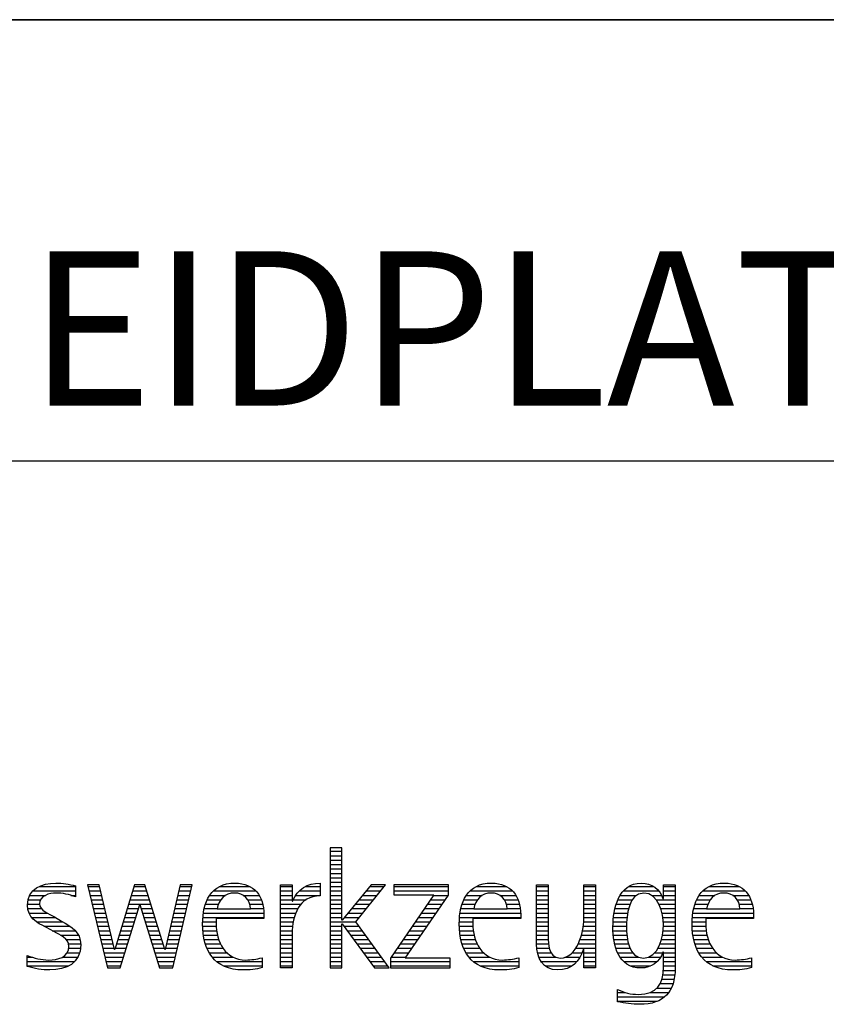
# Model space of a CAD drawing. Units: millimetres. Extents: x 0 to 420, y 0 to 297.
# Drawn here: x 264 to 282, y 28 to 50 of the extents above; entities that cross this region are included whole.
import ezdxf

# ---------------------------------------------------------------- set-up
doc = ezdxf.new("R2010")
doc.units = ezdxf.units.MM
doc.header["$LTSCALE"] = 23.1
doc.layers.add('607745871-000-01-ED1_FORMAT', color=7, linetype='CONTINUOUS')
doc.styles.get("Standard").update_dxf_attribs({"font": 'TXT.SHX', "width": 0.7})

# ---------------------------------------------------------------- blocks, each defined once
blk = doc.blocks.new('TITLEBLOCK_BL1', base_point=(315, 30))
at = {"layer": '607745871-000-01-ED1_FORMAT', "color": 7, "linetype": 'CONTINUOUS'}
for p, q in [((410, 50), (220, 50)), ((220, 40), (410, 40))]:
    blk.add_line(p, q, dxfattribs=at)
blk = doc.blocks.new('FIRMENLOGO_BL3', base_point=(251.34, 30.061))
at = {"layer": '607745871-000-01-ED1_FORMAT', "color": 9, "linetype": 'CONTINUOUS'}
for p, q in [((271.335, 31.227), (271.066, 31.227)), ((271.066, 31.227), (271.066, 28.499)), ((271.066, 31.145), (271.335, 31.145)), ((271.066, 31.045), (271.335, 31.045)), ((271.335, 29.586), (271.335, 31.227)), ((271.066, 30.945), (271.335, 30.945)), ((271.066, 30.845), (271.335, 30.845)), ((271.066, 30.745), (271.335, 30.745)), ((271.066, 30.645), (271.335, 30.645)), ((265.83, 30.381), (265.561, 30.381)), ((265.561, 30.381), (266.016, 28.499)), ((266.174, 28.918), (265.83, 30.381)), ((266.633, 30.381), (266.182, 28.918)), ((266.866, 30.381), (266.633, 30.381)), ((267.32, 28.918), (266.866, 30.381)), ((267.668, 30.381), (267.329, 28.918)), ((267.498, 28.499), (267.938, 30.381)), ((267.938, 30.381), (267.668, 30.381)), ((271.066, 30.545), (271.335, 30.545)), ((271.066, 30.445), (271.335, 30.445)), ((271.995, 30.381), (271.342, 29.586)), ((271.647, 29.546), (272.323, 30.381)), ((272.323, 30.381), (271.995, 30.381)), ((273.75, 30.381), (272.509, 30.381)), ((272.509, 30.381), (272.509, 30.156)), ((273.75, 30.152), (273.75, 30.381)), ((264.254, 30.145), (264.609, 30.145)), ((264.324, 30.245), (265.292, 30.245)), ((264.465, 30.345), (265.292, 30.345)), ((265.188, 30.145), (265.292, 30.145)), ((265.57, 30.345), (265.839, 30.345)), ((265.594, 30.245), (265.862, 30.245)), ((265.618, 30.145), (265.886, 30.145)), ((266.56, 30.145), (266.939, 30.145)), ((266.591, 30.245), (266.908, 30.245)), ((266.622, 30.345), (266.877, 30.345)), ((267.614, 30.145), (267.883, 30.145)), ((267.637, 30.245), (267.906, 30.245)), ((267.66, 30.345), (267.929, 30.345)), ((268.335, 30.145), (268.691, 30.145)), ((268.419, 30.245), (269.379, 30.245)), ((268.554, 30.345), (269.251, 30.345)), ((269.097, 30.145), (269.458, 30.145)), ((269.939, 30.345), (270.207, 30.345)), ((269.939, 30.245), (270.207, 30.245)), ((269.939, 30.145), (270.207, 30.145)), ((270.286, 30.145), (270.844, 30.145)), ((270.368, 30.245), (270.844, 30.245)), ((270.5, 30.345), (270.844, 30.345)), ((271.066, 30.345), (271.335, 30.345)), ((271.066, 30.245), (271.335, 30.245)), ((271.066, 30.145), (271.335, 30.145)), ((271.801, 30.145), (272.132, 30.145)), ((271.883, 30.245), (272.213, 30.245)), ((271.965, 30.345), (272.294, 30.345)), ((273.422, 30.156), (272.438, 28.72)), ((272.509, 30.345), (273.75, 30.345)), ((272.509, 30.245), (273.75, 30.245)), ((272.509, 30.156), (273.422, 30.156)), ((272.77, 28.724), (273.75, 30.152)), ((273.415, 30.145), (273.746, 30.145)), ((274.156, 30.145), (274.512, 30.145)), ((274.24, 30.245), (275.2, 30.245)), ((274.375, 30.345), (275.072, 30.345)), ((274.918, 30.145), (275.279, 30.145)), ((275.744, 30.345), (276.012, 30.345)), ((275.744, 30.245), (276.012, 30.245)), ((275.744, 30.145), (276.012, 30.145)), ((276.82, 30.345), (277.088, 30.345)), ((276.82, 30.245), (277.088, 30.245)), ((276.82, 30.145), (277.088, 30.145)), ((277.644, 30.145), (278.009, 30.145)), ((277.717, 30.245), (278.522, 30.245)), ((277.838, 30.345), (278.405, 30.345)), ((278.361, 30.145), (278.585, 30.145)), ((278.623, 30.345), (278.891, 30.345)), ((278.623, 30.245), (278.891, 30.245)), ((278.623, 30.145), (278.891, 30.145)), ((279.435, 30.145), (279.791, 30.145)), ((279.519, 30.245), (280.479, 30.245)), ((279.654, 30.345), (280.351, 30.345)), ((280.197, 30.145), (280.558, 30.145)), ((264.206, 29.945), (264.475, 29.945)), ((264.218, 30.045), (264.498, 30.045)), ((265.642, 30.045), (265.909, 30.045)), ((265.666, 29.945), (265.933, 29.945)), ((266.308, 28.499), (266.748, 29.942)), ((266.498, 29.945), (267.001, 29.945)), ((266.529, 30.045), (266.97, 30.045)), ((266.748, 29.942), (266.755, 29.942)), ((266.755, 29.942), (267.198, 28.499)), ((267.567, 29.945), (267.836, 29.945)), ((267.59, 30.045), (267.859, 30.045)), ((268.24, 29.945), (268.533, 29.945)), ((268.279, 30.045), (268.586, 30.045)), ((269.2, 30.045), (269.507, 30.045)), ((269.246, 29.945), (269.538, 29.945)), ((269.939, 30.045), (270.207, 30.045)), ((269.939, 29.945), (270.404, 29.945)), ((270.229, 30.045), (270.52, 30.045)), ((271.066, 30.045), (271.335, 30.045)), ((271.066, 29.945), (271.335, 29.945)), ((271.637, 29.945), (271.97, 29.945)), ((271.719, 30.045), (272.051, 30.045)), ((273.278, 29.945), (273.608, 29.945)), ((273.346, 30.045), (273.677, 30.045)), ((274.06, 29.945), (274.354, 29.945)), ((274.099, 30.045), (274.407, 30.045)), ((275.021, 30.045), (275.329, 30.045)), ((275.066, 29.945), (275.359, 29.945)), ((275.744, 30.045), (276.012, 30.045)), ((275.744, 29.945), (276.012, 29.945)), ((276.82, 30.045), (277.088, 30.045)), ((276.82, 29.945), (277.088, 29.945)), ((277.557, 29.945), (277.869, 29.945)), ((277.594, 30.045), (277.918, 30.045)), ((278.463, 30.045), (278.891, 30.045)), ((278.522, 29.945), (278.891, 29.945)), ((279.34, 29.945), (279.633, 29.945)), ((279.379, 30.045), (279.686, 30.045)), ((280.3, 30.045), (280.607, 30.045)), ((280.345, 29.945), (280.638, 29.945)), ((264.212, 29.845), (264.519, 29.845)), ((264.239, 29.745), (264.65, 29.745)), ((265.69, 29.845), (265.956, 29.845)), ((265.715, 29.745), (265.98, 29.745)), ((266.437, 29.745), (266.688, 29.745)), ((266.468, 29.845), (266.718, 29.845)), ((266.785, 29.845), (267.032, 29.845)), ((266.816, 29.745), (267.063, 29.745)), ((267.521, 29.745), (267.789, 29.745)), ((267.544, 29.845), (267.813, 29.845)), ((268.193, 29.745), (269.565, 29.745)), ((268.213, 29.845), (268.503, 29.845)), ((269.259, 29.845), (269.556, 29.845)), ((269.939, 29.845), (270.336, 29.845)), ((269.939, 29.745), (270.288, 29.745)), ((271.066, 29.845), (271.335, 29.845)), ((271.066, 29.745), (271.335, 29.745)), ((271.472, 29.745), (271.808, 29.745)), ((271.554, 29.845), (271.889, 29.845)), ((273.14, 29.745), (273.471, 29.745)), ((273.209, 29.845), (273.54, 29.845)), ((274.013, 29.745), (275.387, 29.745)), ((274.033, 29.845), (274.324, 29.845)), ((275.079, 29.845), (275.377, 29.845)), ((275.744, 29.845), (276.012, 29.845)), ((275.744, 29.745), (276.012, 29.745)), ((276.82, 29.845), (277.088, 29.845)), ((276.82, 29.745), (277.088, 29.745)), ((277.508, 29.745), (277.815, 29.745)), ((277.528, 29.845), (277.837, 29.845)), ((278.562, 29.845), (278.891, 29.845)), ((278.59, 29.745), (278.891, 29.745)), ((279.293, 29.745), (280.665, 29.745)), ((279.313, 29.845), (279.603, 29.845)), ((280.358, 29.845), (280.656, 29.845)), ((264.302, 29.645), (264.834, 29.645)), ((264.41, 29.545), (265.002, 29.545)), ((265.739, 29.645), (266.003, 29.645)), ((265.763, 29.545), (266.027, 29.545)), ((266.375, 29.545), (266.627, 29.545)), ((266.406, 29.645), (266.657, 29.645)), ((266.846, 29.645), (267.094, 29.645)), ((266.877, 29.545), (267.126, 29.545)), ((267.475, 29.545), (267.743, 29.545)), ((267.498, 29.645), (267.766, 29.645)), ((268.176, 29.545), (268.483, 29.545)), ((268.183, 29.645), (269.566, 29.645)), ((269.939, 29.645), (270.253, 29.645)), ((269.939, 29.545), (270.232, 29.545)), ((271.066, 29.645), (271.335, 29.645)), ((271.066, 29.545), (271.648, 29.545)), ((271.342, 29.586), (271.335, 29.586)), ((271.335, 28.499), (271.335, 29.503)), ((271.335, 29.503), (271.342, 29.503)), ((271.342, 29.503), (272.073, 28.499)), ((271.39, 29.645), (271.727, 29.645)), ((272.406, 28.499), (271.647, 29.546)), ((273.003, 29.545), (273.334, 29.545)), ((273.072, 29.645), (273.402, 29.645)), ((273.996, 29.545), (274.304, 29.545)), ((274.003, 29.645), (275.388, 29.645)), ((275.744, 29.645), (276.012, 29.645)), ((275.744, 29.545), (276.012, 29.545)), ((276.816, 29.545), (277.088, 29.545)), ((276.82, 29.645), (277.088, 29.645)), ((277.485, 29.545), (277.793, 29.545)), ((277.494, 29.645), (277.8, 29.645)), ((278.61, 29.645), (278.891, 29.645)), ((278.62, 29.545), (278.891, 29.545)), ((279.276, 29.545), (279.583, 29.545)), ((279.283, 29.645), (280.667, 29.645)), ((264.577, 29.445), (265.164, 29.445)), ((264.764, 29.345), (265.288, 29.345)), ((264.95, 29.245), (265.359, 29.245)), ((265.787, 29.445), (266.05, 29.445)), ((265.811, 29.345), (266.074, 29.345)), ((265.836, 29.245), (266.097, 29.245)), ((266.283, 29.245), (266.535, 29.245)), ((266.314, 29.345), (266.566, 29.345)), ((266.345, 29.445), (266.596, 29.445)), ((266.908, 29.445), (267.157, 29.445)), ((266.938, 29.345), (267.188, 29.345)), ((266.969, 29.245), (267.219, 29.245)), ((267.405, 29.245), (267.673, 29.245)), ((267.428, 29.345), (267.696, 29.345)), ((267.451, 29.445), (267.719, 29.445)), ((268.176, 29.445), (268.487, 29.445)), ((268.184, 29.345), (268.495, 29.345)), ((268.193, 29.245), (268.514, 29.245)), ((269.939, 29.445), (270.218, 29.445)), ((269.939, 29.345), (270.209, 29.345)), ((269.939, 29.245), (270.207, 29.245)), ((271.066, 29.445), (271.335, 29.445)), ((271.066, 29.345), (271.335, 29.345)), ((271.066, 29.245), (271.335, 29.245)), ((271.385, 29.445), (271.72, 29.445)), ((271.457, 29.345), (271.793, 29.345)), ((271.53, 29.245), (271.865, 29.245)), ((272.798, 29.245), (273.128, 29.245)), ((272.866, 29.345), (273.196, 29.345)), ((272.935, 29.445), (273.265, 29.445)), ((273.997, 29.445), (274.308, 29.445)), ((274.004, 29.345), (274.316, 29.345)), ((274.013, 29.245), (274.334, 29.245)), ((275.744, 29.445), (276.012, 29.445)), ((275.744, 29.345), (276.012, 29.345)), ((275.744, 29.245), (276.012, 29.245)), ((276.764, 29.245), (277.088, 29.245)), ((276.79, 29.345), (277.088, 29.345)), ((276.807, 29.445), (277.088, 29.445)), ((277.48, 29.445), (277.788, 29.445)), ((277.484, 29.345), (277.791, 29.345)), ((277.49, 29.245), (277.798, 29.245)), ((278.6, 29.245), (278.891, 29.245)), ((278.614, 29.345), (278.891, 29.345)), ((278.622, 29.445), (278.891, 29.445)), ((279.277, 29.445), (279.586, 29.445)), ((279.284, 29.345), (279.595, 29.345)), ((279.293, 29.245), (279.613, 29.245)), ((265.079, 29.145), (265.396, 29.145)), ((265.134, 29.045), (265.409, 29.045)), ((265.86, 29.145), (266.121, 29.145)), ((265.884, 29.045), (266.144, 29.045)), ((266.221, 29.045), (266.474, 29.045)), ((266.252, 29.145), (266.505, 29.145)), ((267, 29.145), (267.25, 29.145)), ((267.03, 29.045), (267.281, 29.045)), ((267.359, 29.045), (267.626, 29.045)), ((267.382, 29.145), (267.649, 29.145)), ((268.213, 29.145), (268.543, 29.145)), ((268.24, 29.045), (268.585, 29.045)), ((269.939, 29.145), (270.207, 29.145)), ((269.939, 29.045), (270.207, 29.045)), ((271.066, 29.145), (271.335, 29.145)), ((271.066, 29.045), (271.335, 29.045)), ((271.603, 29.145), (271.938, 29.145)), ((271.676, 29.045), (272.01, 29.045)), ((272.661, 29.045), (272.99, 29.045)), ((272.729, 29.145), (273.059, 29.145)), ((274.033, 29.145), (274.364, 29.145)), ((274.06, 29.045), (274.406, 29.045)), ((275.744, 29.145), (276.013, 29.145)), ((275.744, 29.045), (276.02, 29.045)), ((276.69, 29.045), (277.088, 29.045)), ((276.731, 29.145), (277.088, 29.145)), ((277.502, 29.145), (277.811, 29.145)), ((277.519, 29.045), (277.834, 29.045)), ((278.545, 29.045), (278.891, 29.045)), ((278.578, 29.145), (278.891, 29.145)), ((279.313, 29.145), (279.643, 29.145)), ((279.34, 29.045), (279.684, 29.045)), ((265.106, 28.845), (265.385, 28.845)), ((265.14, 28.945), (265.404, 28.945)), ((265.908, 28.945), (266.168, 28.945)), ((265.932, 28.845), (266.414, 28.845)), ((266.182, 28.918), (266.174, 28.918)), ((266.191, 28.945), (266.444, 28.945)), ((267.061, 28.945), (267.312, 28.945)), ((267.092, 28.845), (267.579, 28.845)), ((267.329, 28.918), (267.32, 28.918)), ((267.335, 28.945), (267.602, 28.945)), ((268.275, 28.945), (268.643, 28.945)), ((268.324, 28.845), (268.728, 28.845)), ((269.939, 28.945), (270.207, 28.945)), ((269.939, 28.845), (270.207, 28.845)), ((271.066, 28.945), (271.335, 28.945)), ((271.066, 28.845), (271.335, 28.845)), ((271.749, 28.945), (272.082, 28.945)), ((271.822, 28.845), (272.155, 28.845)), ((272.523, 28.845), (272.853, 28.845)), ((272.592, 28.945), (272.922, 28.945)), ((274.095, 28.945), (274.464, 28.945)), ((274.144, 28.845), (274.548, 28.845)), ((275.75, 28.945), (276.038, 28.945)), ((275.766, 28.845), (276.076, 28.845)), ((276.554, 28.845), (276.779, 28.845)), ((276.635, 28.945), (277.088, 28.945)), ((276.82, 28.845), (277.088, 28.845)), ((277.548, 28.945), (277.869, 28.945)), ((277.587, 28.845), (277.929, 28.845)), ((278.428, 28.845), (278.609, 28.845)), ((278.498, 28.945), (278.891, 28.945)), ((278.623, 28.845), (278.891, 28.845)), ((279.375, 28.945), (279.743, 28.945)), ((279.424, 28.845), (279.828, 28.845)), ((264.197, 28.745), (264.311, 28.745)), ((264.197, 28.645), (265.274, 28.645)), ((264.996, 28.745), (265.346, 28.745)), ((265.956, 28.745), (266.383, 28.745)), ((265.981, 28.645), (266.353, 28.645)), ((267.122, 28.745), (267.556, 28.745)), ((267.153, 28.645), (267.532, 28.645)), ((268.393, 28.745), (268.87, 28.745)), ((268.493, 28.645), (269.523, 28.645)), ((269.939, 28.745), (270.207, 28.745)), ((269.939, 28.645), (270.207, 28.645)), ((271.066, 28.745), (271.335, 28.745)), ((271.066, 28.645), (271.335, 28.645)), ((271.894, 28.745), (272.227, 28.745)), ((271.967, 28.645), (272.3, 28.645)), ((272.438, 28.72), (272.438, 28.499)), ((272.438, 28.645), (273.786, 28.645)), ((272.455, 28.745), (272.784, 28.745)), ((273.786, 28.724), (272.77, 28.724)), ((273.786, 28.499), (273.786, 28.724)), ((274.213, 28.745), (274.691, 28.745)), ((274.314, 28.645), (275.344, 28.645)), ((275.799, 28.745), (276.187, 28.745)), ((275.854, 28.645), (276.662, 28.645)), ((276.401, 28.745), (276.732, 28.745)), ((276.82, 28.745), (277.088, 28.745)), ((276.82, 28.645), (277.088, 28.645)), ((277.641, 28.745), (278.059, 28.745)), ((277.726, 28.645), (278.482, 28.645)), ((278.286, 28.745), (278.563, 28.745)), ((278.623, 28.745), (278.891, 28.745)), ((278.623, 28.645), (278.891, 28.645)), ((279.493, 28.745), (279.97, 28.745)), ((279.593, 28.645), (280.623, 28.645)), ((264.197, 28.545), (265.139, 28.545)), ((266.005, 28.545), (266.322, 28.545)), ((266.016, 28.499), (266.308, 28.499)), ((267.184, 28.545), (267.509, 28.545)), ((267.198, 28.499), (267.498, 28.499)), ((268.648, 28.545), (269.523, 28.545)), ((269.939, 28.545), (270.207, 28.545)), ((271.066, 28.545), (271.335, 28.545)), ((271.066, 28.499), (271.335, 28.499)), ((272.04, 28.545), (272.372, 28.545)), ((272.073, 28.499), (272.406, 28.499)), ((272.438, 28.545), (273.786, 28.545)), ((272.438, 28.499), (273.786, 28.499)), ((274.469, 28.545), (275.344, 28.545)), ((275.949, 28.545), (276.549, 28.545)), ((276.82, 28.545), (277.088, 28.545)), ((277.873, 28.545), (278.335, 28.545)), ((278.618, 28.445), (278.89, 28.445)), ((278.623, 28.545), (278.891, 28.545)), ((279.749, 28.545), (280.623, 28.545)), ((278.552, 28.145), (278.844, 28.145)), ((278.59, 28.245), (278.867, 28.245)), ((278.61, 28.345), (278.881, 28.345)), ((277.583, 27.945), (277.752, 27.945)), ((278.329, 27.945), (278.743, 27.945)), ((278.484, 28.045), (278.803, 28.045)), ((277.583, 27.845), (278.653, 27.845)), ((277.583, 27.745), (278.481, 27.745))]:
    blk.add_line(p, q, dxfattribs=at)
for points, knots in [([(264.197, 28.534), (264.367, 28.483), (264.537, 28.455), (264.711, 28.455), (265.086, 28.455), (265.41, 28.601), (265.41, 29.024), (265.41, 29.329), (265.206, 29.424), (264.972, 29.562), (264.972, 29.562), (264.814, 29.657), (264.814, 29.657), (264.703, 29.725), (264.473, 29.8), (264.473, 29.954), (264.473, 30.136), (264.707, 30.199), (264.853, 30.199), (264.996, 30.199), (265.154, 30.164), (265.292, 30.112), (265.292, 30.112), (265.292, 30.361), (265.292, 30.361), (265.146, 30.396), (265.003, 30.424), (264.849, 30.424), (264.524, 30.424), (264.205, 30.294), (264.205, 29.926), (264.205, 29.637), (264.41, 29.531), (264.632, 29.416), (264.632, 29.416), (264.801, 29.325), (264.801, 29.325), (264.94, 29.25), (265.142, 29.175), (265.142, 28.985), (265.142, 28.736), (264.885, 28.68), (264.683, 28.68), (264.513, 28.68), (264.354, 28.728), (264.197, 28.779), (264.197, 28.779), (264.197, 28.534), (264.197, 28.534)], [0, 0, 0, 0, 1, 1, 1, 2, 2, 2, 3, 3, 3, 4, 4, 4, 5, 5, 5, 6, 6, 6, 7, 7, 7, 8, 8, 8, 9, 9, 9, 10, 10, 10, 11, 11, 11, 12, 12, 12, 13, 13, 13, 14, 14, 14, 15, 15, 15, 16, 16, 16, 16]), ([(269.523, 28.732), (269.396, 28.7), (269.282, 28.68), (269.152, 28.68), (268.689, 28.68), (268.483, 29.096), (268.483, 29.507), (268.483, 29.507), (268.483, 29.618), (268.483, 29.618), (268.483, 29.618), (269.566, 29.618), (269.566, 29.618), (269.566, 29.618), (269.566, 29.708), (269.566, 29.708), (269.566, 30.128), (269.345, 30.424), (268.911, 30.424), (268.357, 30.424), (268.175, 29.993), (268.175, 29.503), (268.175, 28.89), (268.439, 28.455), (269.092, 28.455), (269.239, 28.455), (269.385, 28.467), (269.523, 28.51), (269.523, 28.51), (269.523, 28.732), (269.523, 28.732)], [0, 0, 0, 0, 1, 1, 1, 2, 2, 2, 3, 3, 3, 4, 4, 4, 5, 5, 5, 6, 6, 6, 7, 7, 7, 8, 8, 8, 9, 9, 9, 10, 10, 10, 10]), ([(270.207, 28.499), (270.207, 28.499), (270.207, 29.278), (270.207, 29.278), (270.207, 29.685), (270.357, 30.136), (270.844, 30.136), (270.844, 30.136), (270.844, 30.424), (270.844, 30.424), (270.543, 30.424), (270.333, 30.29), (270.215, 30.017), (270.215, 30.017), (270.207, 30.017), (270.207, 30.017), (270.207, 30.017), (270.207, 30.381), (270.207, 30.381), (270.207, 30.381), (269.939, 30.381), (269.939, 30.381), (269.939, 30.381), (269.939, 28.499), (269.939, 28.499), (269.939, 28.499), (270.207, 28.499), (270.207, 28.499)], [0, 0, 0, 0, 1, 1, 1, 2, 2, 2, 3, 3, 3, 4, 4, 4, 5, 5, 5, 6, 6, 6, 7, 7, 7, 8, 8, 8, 9, 9, 9, 9]), ([(275.344, 28.732), (275.218, 28.7), (275.103, 28.68), (274.973, 28.68), (274.51, 28.68), (274.304, 29.096), (274.304, 29.507), (274.304, 29.507), (274.304, 29.618), (274.304, 29.618), (274.304, 29.618), (275.388, 29.618), (275.388, 29.618), (275.388, 29.618), (275.388, 29.708), (275.388, 29.708), (275.388, 30.128), (275.166, 30.424), (274.731, 30.424), (274.178, 30.424), (273.995, 29.993), (273.995, 29.503), (273.995, 28.89), (274.26, 28.455), (274.913, 28.455), (275.06, 28.455), (275.206, 28.467), (275.344, 28.51), (275.344, 28.51), (275.344, 28.732), (275.344, 28.732)], [0, 0, 0, 0, 1, 1, 1, 2, 2, 2, 3, 3, 3, 4, 4, 4, 5, 5, 5, 6, 6, 6, 7, 7, 7, 8, 8, 8, 9, 9, 9, 10, 10, 10, 10]), ([(277.088, 28.499), (277.088, 28.499), (277.088, 30.381), (277.088, 30.381), (277.088, 30.381), (276.82, 30.381), (276.82, 30.381), (276.82, 30.381), (276.82, 29.606), (276.82, 29.606), (276.82, 29.309), (276.665, 28.724), (276.289, 28.724), (275.981, 28.724), (276.012, 29.127), (276.012, 29.337), (276.012, 29.337), (276.012, 30.381), (276.012, 30.381), (276.012, 30.381), (275.744, 30.381), (275.744, 30.381), (275.744, 30.381), (275.744, 29.036), (275.744, 29.036), (275.744, 28.732), (275.898, 28.455), (276.226, 28.455), (276.547, 28.455), (276.724, 28.645), (276.812, 28.933), (276.812, 28.933), (276.82, 28.933), (276.82, 28.933), (276.82, 28.933), (276.82, 28.499), (276.82, 28.499), (276.82, 28.499), (277.088, 28.499), (277.088, 28.499)], [0, 0, 0, 0, 1, 1, 1, 2, 2, 2, 3, 3, 3, 4, 4, 4, 5, 5, 5, 6, 6, 6, 7, 7, 7, 8, 8, 8, 9, 9, 9, 10, 10, 10, 11, 11, 11, 12, 12, 12, 13, 13, 13, 13]), ([(278.623, 28.526), (278.623, 28.127), (278.489, 27.901), (278.052, 27.901), (277.883, 27.901), (277.737, 27.936), (277.583, 28.012), (277.583, 28.012), (277.583, 27.735), (277.583, 27.735), (277.756, 27.704), (277.907, 27.676), (278.092, 27.676), (278.635, 27.676), (278.891, 27.956), (278.891, 28.495), (278.891, 28.495), (278.891, 30.381), (278.891, 30.381), (278.891, 30.381), (278.623, 30.381), (278.623, 30.381), (278.623, 30.381), (278.623, 30.072), (278.623, 30.072), (278.623, 30.072), (278.615, 30.072), (278.615, 30.072), (278.552, 30.294), (278.35, 30.424), (278.124, 30.424), (277.606, 30.424), (277.48, 29.835), (277.48, 29.428), (277.48, 29.004), (277.598, 28.499), (278.116, 28.499), (278.35, 28.499), (278.54, 28.633), (278.615, 28.858), (278.615, 28.858), (278.623, 28.858), (278.623, 28.858), (278.623, 28.858), (278.623, 28.526), (278.623, 28.526)], [0, 0, 0, 0, 1, 1, 1, 2, 2, 2, 3, 3, 3, 4, 4, 4, 5, 5, 5, 6, 6, 6, 7, 7, 7, 8, 8, 8, 9, 9, 9, 10, 10, 10, 11, 11, 11, 12, 12, 12, 13, 13, 13, 14, 14, 14, 15, 15, 15, 15]), ([(280.623, 28.732), (280.496, 28.7), (280.382, 28.68), (280.252, 28.68), (279.789, 28.68), (279.583, 29.096), (279.583, 29.507), (279.583, 29.507), (279.583, 29.618), (279.583, 29.618), (279.583, 29.618), (280.667, 29.618), (280.667, 29.618), (280.667, 29.618), (280.667, 29.708), (280.667, 29.708), (280.667, 30.128), (280.445, 30.424), (280.011, 30.424), (279.457, 30.424), (279.275, 29.993), (279.275, 29.503), (279.275, 28.89), (279.54, 28.455), (280.193, 28.455), (280.339, 28.455), (280.485, 28.467), (280.623, 28.51), (280.623, 28.51), (280.623, 28.732), (280.623, 28.732)], [0, 0, 0, 0, 1, 1, 1, 2, 2, 2, 3, 3, 3, 4, 4, 4, 5, 5, 5, 6, 6, 6, 7, 7, 7, 8, 8, 8, 9, 9, 9, 10, 10, 10, 10]), ([(268.503, 29.843), (268.546, 30.053), (268.673, 30.199), (268.899, 30.199), (269.104, 30.199), (269.259, 30.053), (269.259, 29.843), (269.259, 29.843), (268.503, 29.843), (268.503, 29.843)], [0, 0, 0, 0, 1, 1, 1, 2, 2, 2, 3, 3, 3, 3]), ([(274.323, 29.843), (274.368, 30.053), (274.494, 30.199), (274.72, 30.199), (274.925, 30.199), (275.079, 30.053), (275.079, 29.843), (275.079, 29.843), (274.323, 29.843), (274.323, 29.843)], [0, 0, 0, 0, 1, 1, 1, 2, 2, 2, 3, 3, 3, 3]), ([(278.172, 28.724), (277.835, 28.724), (277.788, 29.179), (277.788, 29.424), (277.788, 29.669), (277.831, 30.199), (278.18, 30.199), (278.516, 30.199), (278.623, 29.736), (278.623, 29.475), (278.623, 29.206), (278.516, 28.724), (278.172, 28.724)], [0, 0, 0, 0, 1, 1, 1, 2, 2, 2, 3, 3, 3, 4, 4, 4, 4]), ([(279.603, 29.843), (279.646, 30.053), (279.773, 30.199), (279.999, 30.199), (280.204, 30.199), (280.359, 30.053), (280.359, 29.843), (280.359, 29.843), (279.603, 29.843), (279.603, 29.843)], [0, 0, 0, 0, 1, 1, 1, 2, 2, 2, 3, 3, 3, 3])]:
    blk.add_open_spline(points, degree=3, knots=knots, dxfattribs=at)

msp = doc.modelspace()

# ---------------------------------------------------------------- linework, layer by layer
at = {"layer": '607745871-000-01-ED1_FORMAT', "color": 3, "linetype": 'CONTINUOUS'}
msp.add_line((220, 50), (410, 50), dxfattribs=at)

# ---------------------------------------------------------------- block references
for name, p in [('TITLEBLOCK_BL1', (315, 30)), ('FIRMENLOGO_BL3', (251.3398, 30.0614))]:
    msp.add_blockref(name, p, dxfattribs=at)

# ---------------------------------------------------------------- texts
at = {"layer": '607745871-000-01-ED1_FORMAT', "color": 7, "linetype": 'CONTINUOUS', "insert": (221.225, 44.75), "char_height": 3.5, "width": 156.25, "attachment_point": 1, "line_spacing_factor": 0.9}
msp.add_mtext('TANGENTIAL-SCHNEIDPLATTE PKD-BESTUECKT', dxfattribs=at)

doc.saveas('drawing.dxf')
